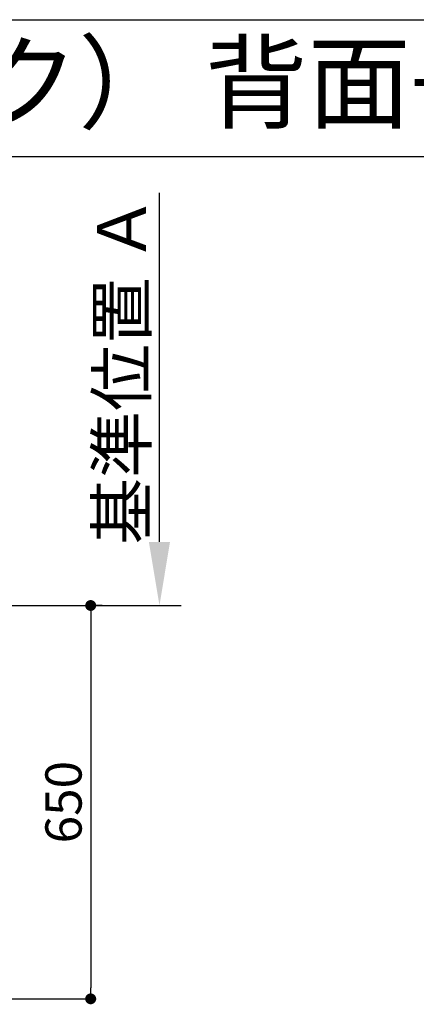
# Model space of a CAD drawing. Extents: x 28111 to 54233, y 210 to 8610.
# Drawn here: x 31571 to 32228, y 6982 to 8610 of the extents above; entities that cross this region are included whole.
import ezdxf
from ezdxf.enums import TextEntityAlignment as Align

# ---------------------------------------------------------------- set-up
doc = ezdxf.new("R2010")
doc.units = 0
doc.header["$LTSCALE"] = 50
doc.header["$MEASUREMENT"] = 0
doc.layers.get('0').update_dxf_attribs({"linetype": 'CONTINUOUS'})
for name, color, linetype in [('111-壁仕上', 3, 'CONTINUOUS'), ('160-文字', 254, 'CONTINUOUS'), ('166-寸法B', 11, 'CONTINUOUS'), ('190-図面外枠', 5, 'CONTINUOUS')]:
    doc.layers.add(name, color=color, linetype=linetype)
doc.styles.add('KH001', font='txt')
doc.dimstyles.new('KH1xx030', dxfattribs={"dimscale": 30, "dimtxt": 2, "dimasz": 0.6, "dimexe": 0.3, "dimexo": 1.2, "dimgap": 0.5, "dimtad": 3, "dimdec": 1, "dimdsep": 46, "dimlunit": 6, "dimtxsty": 'KH001', "dimblk": 'DOT', "dimcen": 1, "dimdle": 1, "dimclrd": 256, "dimclre": 256, "dimclrt": 256, "dimadec": 0, "dimazin": 0, "dimtfac": 1, "dimtdec": 1, "dimtix": 1, "dimtmove": 2, "dimatfit": 3, "dimldrblk": 'CLOSEDBLANK', "dimfxl": 1, "dimtolj": 1, "dimtzin": 0, "dimlwd": -1, "dimlwe": -1, "dimarcsym": 0})

# ---------------------------------------------------------------- blocks, each defined once
blk = doc.blocks.new('*D90')
at = {"layer": '166-寸法B', "transparency": 16777216}
for p, q in [((31802.6, 7746.5), (31802.6, 8323.7)), ((31774.8, 7641.5), (31805.6, 7641.5))]:
    blk.add_line(p, q, dxfattribs=at)
blk.add_solid([(31785.1, 7746.5), (31820.1, 7746.5), (31802.6, 7641.5)], dxfattribs=at)
at = {"layer": '166-寸法B', "transparency": 16777216, "insert": (31740.1, 8030.6), "char_height": 81, "attachment_point": 5, "rotation": 90, "style": 'KH001'}
blk.add_mtext('\\A1;基準位置 Ａ', dxfattribs=at)
blk = doc.blocks.new('_ClosedBlank')
at = {"color": 0, "linetype": 'ByBlock', "lineweight": -2}
for p, q in [((-1, 0.167), (0, 0)), ((-1, 0.167), (-1, -0.167)), ((0, 0), (-1, -0.167))]:
    blk.add_line(p, q, dxfattribs=at)
blk = doc.blocks.new('_None')
blk = doc.blocks.new('_Dot')
at = {"color": 0, "linetype": 'ByBlock', "lineweight": -2}
blk.add_line((-0.5, 0), (-1, 0), dxfattribs=at)
at = {"color": 0, "linetype": 'ByBlock', "const_width": 0.5}
blk.add_lwpolyline([(-0.25, 0, 1), (0.25, 0, 1)], format="xyb", close=True, dxfattribs=at)
blk = doc.blocks.new('*D10')
at = {"layer": '166-寸法B', "transparency": 16777216}
for p, q in [((31707.9, 7641.5), (31697.8, 7641.5)), ((31688.8, 7623.5), (31688.8, 7009.5)), ((31147.9, 6991.5), (31697.8, 6991.5))]:
    blk.add_line(p, q, dxfattribs=at)
at = {"layer": '166-寸法B', "transparency": 16777216, "xscale": 18, "yscale": 18, "zscale": 18}
for p, rotation in [((31688.8, 7641.5), 90), ((31688.8, 6991.5), 270)]:
    blk.add_blockref('_Dot', p, dxfattribs=dict(at, rotation=rotation))
at = {"layer": '166-寸法B', "transparency": 16777216, "insert": (31643.8, 7316.5), "char_height": 60, "attachment_point": 5, "rotation": 90, "style": 'KH001'}
blk.add_mtext('\\A1;650', dxfattribs=at)

msp = doc.modelspace()

# ---------------------------------------------------------------- linework, layer by layer
at = {"layer": '111-壁仕上', "ltscale": 2}
msp.add_line((29139.88, 7641.45), (31838.44, 7641.45), dxfattribs=at)
at = {"layer": '190-図面外枠'}
msp.add_line((28110.56, 8609.6), (40259.38, 8609.6), dxfattribs=at)
msp.add_lwpolyline([(28110.56, 8383.56), (40259.38, 8383.56)], dxfattribs=at)

# ---------------------------------------------------------------- texts
at = {"layer": '160-文字', "style": 'KH001'}
msp.add_text('キッチン Ｌ型 間口1950×1800 Ｒ（右シンク） 背面+加熱機器側面壁 深型食洗機 プラン図', height=125, dxfattribs=at).set_placement((28238.8, 8505.56), align=Align.MIDDLE_LEFT)

# ---------------------------------------------------------------- dimensions: what is measured, and where the dimension line sits
at = {"layer": '166-寸法B'}
dim = msp.add_linear_dim(base=(31802.57, 8314.72), p1=(31744.77, 7641.45), p2=(31579.82, 8314.72), angle=270, text='基準位置 Ａ', dimstyle='KH1xx030', override={"dimtxt": 2.7, "dimasz": 3.5, "dimexe": 0.1, "dimexo": 1, "dimblk2": 'None', "dimsah": 1, "dimdle": 0.3, "dimse2": 1}, dxfattribs=at)
dim.commit()
dim.dimension.update_dxf_attribs({"geometry": '*D90', "text_midpoint": (31740.08, 8030.59)})
dim = msp.add_linear_dim(base=(31688.8, 6991.45), p1=(31671.9, 7641.45), p2=(31111.88, 6991.45), angle=90, dimstyle='KH1xx030', dxfattribs=at)
dim.commit()
dim.dimension.update_dxf_attribs({"geometry": '*D10', "text_midpoint": (31643.8, 7316.45)})

doc.saveas('drawing.dxf')
